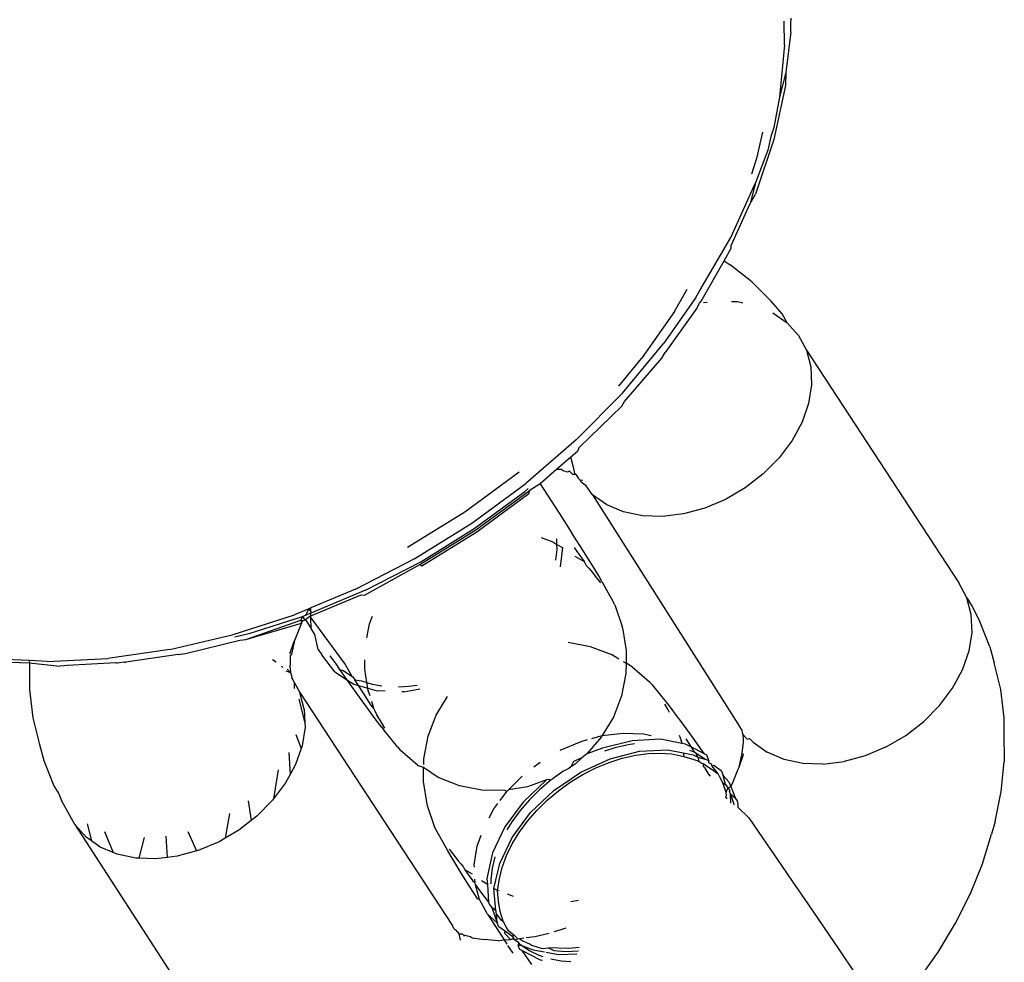
# Model space of a CAD drawing. Units: millimetres. Extents: x -9776 to 382505, y -3372 to 13325.
# Drawn here: x -3060 to -3037, y 2051 to 2073 of the extents above; entities that cross this region are included whole.
import ezdxf

# ---------------------------------------------------------------- set-up
doc = ezdxf.new("R2010")
doc.units = ezdxf.units.MM
doc.layers.add('Toestel 2D', color=7, linetype='Continuous', lineweight=20)
doc.layers.add('VP-EQ', color=7, linetype='Continuous', true_color=0x8a3492)

# ---------------------------------------------------------------- blocks, each defined once
blk = doc.blocks.new('RB1224')
at = {"layer": 'VP-EQ', "color": 0}
for p, q in [((6555.5988, -2908.0177), (6555.5976, -2907.9637)), ((6555.6128, -2907.9695), (6555.614, -2907.9567)), ((6555.6132, -2907.988), (6555.6016, -2908.081)), ((6555.6132, -2907.988), (6555.6128, -2907.9695)), ((6555.5988, -2908.0177), (6555.5869, -2908.1376)), ((6555.6016, -2908.081), (6555.5869, -2908.1376)), ((6555.6016, -2908.081), (6555.6009, -2908.1106)), ((6555.6009, -2908.1106), (6555.5739, -2908.2349)), ((6555.5869, -2908.1376), (6555.5742, -2908.2071)), ((6555.5742, -2908.2071), (6555.5672, -2908.228)), ((6555.5739, -2908.2349), (6555.5322, -2908.3597)), ((6555.5478, -2908.218), (6555.5347, -2908.2782)), ((6555.5672, -2908.228), (6555.5604, -2908.2592)), ((6555.5604, -2908.2592), (6555.5319, -2908.3336)), ((6555.5347, -2908.2782), (6555.5229, -2908.3136)), ((6555.4755, -2908.4591), (6555.5319, -2908.3336)), ((6555.5319, -2908.3336), (6555.5197, -2908.3811)), ((6555.5197, -2908.3811), (6555.5322, -2908.3597)), ((6555.4763, -2908.4776), (6555.5197, -2908.3811)), ((6555.4045, -2908.5803), (6555.4755, -2908.4591)), ((6555.4602, -2908.5121), (6555.4765, -2908.4834)), ((6555.4765, -2908.4834), (6555.4763, -2908.4776)), ((6555.4074, -2908.6047), (6555.4602, -2908.5121)), ((6555.4602, -2908.5121), (6555.4741, -2908.5216)), ((6555.524, -2908.5604), (6555.4741, -2908.5216)), ((6555.5676, -2908.6047), (6555.524, -2908.5604)), ((6555.3952, -2908.5966), (6555.3224, -2908.7012)), ((6555.3463, -2908.6288), (6555.3755, -2908.5775)), ((6555.3952, -2908.5966), (6555.4045, -2908.5803)), ((6555.3976, -2908.6207), (6555.4039, -2908.6097)), ((6555.4039, -2908.6097), (6555.4074, -2908.6047)), ((6555.4133, -2908.6079), (6555.4215, -2908.6069)), ((6555.4769, -2908.6053), (6555.4906, -2908.6058)), ((6555.4906, -2908.6058), (6555.5029, -2908.6084)), ((6555.5932, -2908.6334), (6555.5676, -2908.6047)), ((6555.3463, -2908.6288), (6555.2714, -2908.7363)), ((6555.3976, -2908.6207), (6555.3256, -2908.7222)), ((6555.572, -2908.6311), (6555.6045, -2908.6541)), ((6555.6045, -2908.6541), (6555.5932, -2908.6334)), ((6555.6045, -2908.6541), (6555.6304, -2908.683)), ((6555.6304, -2908.683), (6555.6486, -2908.717)), ((6555.2275, -2908.8151), (6555.3224, -2908.7012)), ((6555.3177, -2908.7355), (6555.3256, -2908.7222)), ((6555.6486, -2908.717), (6555.6588, -2908.7551)), ((6555.6486, -2908.717), (6555.9976, -2909.25)), ((6555.219, -2908.7993), (6555.2714, -2908.7363)), ((6555.232, -2908.8345), (6555.3177, -2908.7355)), ((6555.6588, -2908.7551), (6555.6605, -2908.7961)), ((6555.6605, -2908.7961), (6555.6538, -2908.8388)), ((6555.2275, -2908.8151), (6555.1219, -2908.9225)), ((6555.2262, -2908.8453), (6555.1278, -2908.9404)), ((6555.2262, -2908.8453), (6555.232, -2908.8345)), ((6555.6538, -2908.8388), (6555.6388, -2908.8819)), ((6555.6388, -2908.8819), (6555.616, -2908.924)), ((6555.1219, -2908.9225), (6555.0066, -2909.0222)), ((6555.616, -2908.924), (6555.5861, -2908.9638)), ((6555.1243, -2908.9489), (6555.1091, -2908.9623)), ((6555.1278, -2908.9404), (6555.1243, -2908.9489)), ((6555.1091, -2908.9623), (6555.0768, -2908.99)), ((6555.1151, -2908.9849), (6555.1091, -2908.9623)), ((6555.5861, -2908.9638), (6555.55, -2909.0003)), ((6554.991, -2908.9965), (6554.8668, -2909.0878)), ((6555.0768, -2908.99), (6555.0389, -2909.0228)), ((6555.0879, -2908.99), (6555.0768, -2908.99)), ((6555.0916, -2908.9929), (6555.0879, -2908.99)), ((6555.1014, -2908.996), (6555.0916, -2908.9929)), ((6555.1061, -2908.9941), (6555.1014, -2908.996)), ((6555.1136, -2909.0013), (6555.1061, -2908.9941)), ((6555.1208, -2909.002), (6555.1136, -2909.0013)), ((6555.1185, -2908.9991), (6555.1151, -2908.9849)), ((6555.1185, -2908.9991), (6555.1208, -2909.002)), ((6555.1208, -2909.002), (6555.1237, -2909.0061)), ((6555.55, -2909.0003), (6555.5088, -2909.0322)), ((6554.883, -2909.113), (6555.0066, -2909.0222)), ((6555.0389, -2909.0228), (6555.0141, -2909.0387)), ((6555.0389, -2909.0228), (6555.0895, -2909.101)), ((6555.1237, -2909.0061), (6555.1264, -2909.0098)), ((6555.1309, -2909.0144), (6555.1264, -2909.0098)), ((6555.1333, -2909.019), (6555.1309, -2909.0144)), ((6555.137, -2909.0152), (6555.1309, -2909.0144)), ((6555.1441, -2909.0278), (6555.1333, -2909.019)), ((6554.8882, -2909.1256), (6555.0038, -2909.0406)), ((6554.8922, -2909.1283), (6555.0141, -2909.0387)), ((6554.894, -2909.1326), (6555.0132, -2909.045)), ((6555.0118, -2909.0336), (6555.0038, -2909.0406)), ((6555.0141, -2909.0387), (6555.0132, -2909.045)), ((6555.1592, -2909.0479), (6555.1441, -2909.0278)), ((6555.1917, -2909.0708), (6555.1592, -2909.0479)), ((6555.1592, -2909.0479), (6555.4973, -2909.5807)), ((6555.5088, -2909.0322), (6555.4637, -2909.0586)), ((6555.2301, -2909.0871), (6555.1917, -2909.0708)), ((6555.4637, -2909.0586), (6555.4161, -2909.0788)), ((6554.8668, -2909.0878), (6554.7357, -2909.1691)), ((6555.2731, -2909.0962), (6555.2301, -2909.0871)), ((6555.3675, -2909.0919), (6555.3193, -2909.0978)), ((6555.4161, -2909.0788), (6555.3675, -2909.0919)), ((6554.7524, -2909.194), (6554.883, -2909.113)), ((6555.0895, -2909.101), (6555.112, -2909.1358)), ((6555.3193, -2909.0978), (6555.2731, -2909.0962)), ((6554.7635, -2909.2081), (6554.8922, -2909.1283)), ((6554.7661, -2909.2013), (6554.8882, -2909.1256)), ((6554.7682, -2909.2106), (6554.894, -2909.1326)), ((6555.1317, -2909.1667), (6555.112, -2909.1358)), ((6555.0411, -2909.1459), (6555.0681, -2909.1562)), ((6555.0681, -2909.1562), (6555.0776, -2909.1616)), ((6555.0776, -2909.1616), (6555.0774, -2909.1488)), ((6555.0778, -2909.1732), (6555.0776, -2909.1616)), ((6555.0776, -2909.1616), (6555.0903, -2909.1687)), ((6555.075, -2909.1982), (6555.0778, -2909.1732)), ((6555.0903, -2909.1687), (6555.0847, -2909.2132)), ((6555.1167, -2909.1685), (6555.1218, -2909.1757)), ((6555.1218, -2909.1757), (6555.1402, -2909.201)), ((6555.1486, -2909.1934), (6555.1317, -2909.1667)), ((6554.6165, -2909.2641), (6554.7524, -2909.194)), ((6554.6389, -2909.2669), (6554.7661, -2909.2013)), ((6555.1186, -2909.1884), (6555.1402, -2909.201)), ((6555.1402, -2909.201), (6555.1447, -2909.2097)), ((6555.1624, -2909.2158), (6555.1486, -2909.1934)), ((6554.6371, -2909.2783), (6554.7635, -2909.2081)), ((6554.7635, -2909.2081), (6554.7682, -2909.2106)), ((6555.1447, -2909.2097), (6555.1502, -2909.2158)), ((6555.1502, -2909.2158), (6555.1556, -2909.2219)), ((6555.1556, -2909.2219), (6555.1679, -2909.2382)), ((6555.1731, -2909.2335), (6555.1624, -2909.2158)), ((6555.1679, -2909.2382), (6555.1771, -2909.2497)), ((6555.1805, -2909.2465), (6555.1731, -2909.2335)), ((6555.1805, -2909.2465), (6555.2055, -2909.2914)), ((6556.0159, -2909.284), (6555.9976, -2909.25)), ((6554.6165, -2909.2641), (6554.514, -2909.307)), ((6554.6389, -2909.2669), (6554.5142, -2909.3191)), ((6554.5143, -2909.3255), (6554.6294, -2909.2773)), ((6554.6294, -2909.2773), (6554.6371, -2909.2783)), ((6555.21, -2909.3002), (6555.2055, -2909.2914)), ((6556.0261, -2909.3221), (6556.0159, -2909.284)), ((6556.0159, -2909.284), (6556.0278, -2909.3043)), ((6554.5096, -2909.3089), (6554.4766, -2909.3227)), ((6554.5096, -2909.3089), (6554.502, -2909.3237)), ((6554.5142, -2909.3191), (6554.508, -2909.3217)), ((6554.514, -2909.307), (6554.5096, -2909.3089)), ((6554.5096, -2909.3089), (6554.5142, -2909.316)), ((6554.5142, -2909.316), (6554.514, -2909.307)), ((6554.5142, -2909.316), (6554.5142, -2909.3191)), ((6554.5143, -2909.3255), (6554.5142, -2909.3191)), ((6555.21, -2909.3002), (6555.227, -2909.3494)), ((6556.0278, -2909.3043), (6556.0459, -2909.3381)), ((6554.3344, -2909.369), (6554.4766, -2909.3227)), ((6554.3651, -2909.3794), (6554.4915, -2909.3351)), ((6554.3651, -2909.3794), (6554.4926, -2909.3419)), ((6554.375, -2909.365), (6554.4949, -2909.3267)), ((6554.4926, -2909.3419), (6554.4787, -2909.3763)), ((6554.4949, -2909.3267), (6554.4915, -2909.3351)), ((6554.4915, -2909.3351), (6554.4926, -2909.3419)), ((6554.4951, -2909.337), (6554.4915, -2909.3351)), ((6554.4926, -2909.3419), (6554.4951, -2909.337)), ((6554.4949, -2909.3267), (6554.502, -2909.3237)), ((6554.4949, -2909.3267), (6554.4981, -2909.3313)), ((6554.4951, -2909.337), (6554.5022, -2909.3347)), ((6554.4981, -2909.3313), (6554.5022, -2909.3347)), ((6554.502, -2909.3237), (6554.508, -2909.3217)), ((6554.5143, -2909.3255), (6554.5022, -2909.3347)), ((6554.5022, -2909.3347), (6554.5146, -2909.3546)), ((6554.5143, -2909.3297), (6554.5143, -2909.3255)), ((6554.5146, -2909.3546), (6554.5143, -2909.3297)), ((6554.5143, -2909.3297), (6554.5925, -2909.4369)), ((6554.6485, -2909.3435), (6554.6553, -2909.3257)), ((6556.0278, -2909.3631), (6556.0261, -2909.3221)), ((6556.0688, -2909.3964), (6556.0459, -2909.3381)), ((6554.5235, -2909.3679), (6554.5146, -2909.3546)), ((6554.6423, -2909.3754), (6554.6485, -2909.3435)), ((6555.2279, -2909.3531), (6555.227, -2909.3494)), ((6555.2279, -2909.3531), (6555.2362, -2909.4048)), ((6556.0211, -2909.4058), (6556.0278, -2909.3631)), ((6554.1916, -2909.4025), (6554.3344, -2909.369)), ((6554.2274, -2909.4117), (6554.3513, -2909.3807)), ((6554.3404, -2909.3732), (6554.375, -2909.365)), ((6554.3513, -2909.3807), (6554.3651, -2909.3794)), ((6554.4669, -2909.4098), (6554.4767, -2909.3814)), ((6554.4767, -2909.3814), (6554.4701, -2909.413)), ((6554.4787, -2909.3763), (6554.4767, -2909.3814)), ((6554.5306, -2909.4026), (6554.5235, -2909.3679)), ((6555.1033, -2909.3855), (6555.1534, -2909.3952)), ((6554.1916, -2909.4025), (6554.0496, -2909.4229)), ((6554.5306, -2909.4026), (6554.539, -2909.4147)), ((6555.1534, -2909.3952), (6555.2022, -2909.4139)), ((6555.2362, -2909.4048), (6555.2357, -2909.4339)), ((6556.0061, -2909.4488), (6556.0211, -2909.4058)), ((6556.0688, -2909.3964), (6556.0782, -2909.4329)), ((6553.8696, -2909.4279), (6553.7748, -2909.4234)), ((6553.8697, -2909.4339), (6553.8256, -2909.4318)), ((6553.8696, -2909.4279), (6553.8697, -2909.4339)), ((6553.9102, -2909.4299), (6553.8696, -2909.4279)), ((6553.9102, -2909.4299), (6554.0496, -2909.4229)), ((6554.0868, -2909.4315), (6554.0704, -2909.4339)), ((6554.0868, -2909.4315), (6554.0905, -2909.4313)), ((6554.2104, -2909.4138), (6554.0905, -2909.4313)), ((6554.2104, -2909.4138), (6554.2274, -2909.4117)), ((6554.4267, -2909.4252), (6554.4349, -2909.431)), ((6554.4669, -2909.4126), (6554.4669, -2909.4098)), ((6554.4701, -2909.413), (6554.4669, -2909.4172)), ((6554.4669, -2909.4172), (6554.467, -2909.4383)), ((6554.5694, -2909.4537), (6554.539, -2909.4147)), ((6554.5576, -2909.4167), (6554.5717, -2909.435)), ((6554.6377, -2909.4472), (6554.6381, -2909.4261)), ((6555.2196, -2909.4243), (6555.2022, -2909.4139)), ((6555.2293, -2909.4301), (6555.2357, -2909.4339)), ((6553.9329, -2909.4408), (6553.8697, -2909.4339)), ((6553.8697, -2909.4339), (6553.87, -2909.4943)), ((6553.9329, -2909.4408), (6553.9561, -2909.4381)), ((6553.9561, -2909.4381), (6554.0677, -2909.4325)), ((6554.0677, -2909.4325), (6554.0704, -2909.4339)), ((6554.4472, -2909.4406), (6554.4499, -2909.4436)), ((6554.4569, -2909.4515), (6554.4674, -2909.4553)), ((6554.4674, -2909.4553), (6554.4596, -2909.4471)), ((6554.4669, -2909.444), (6554.467, -2909.4383)), ((6554.4669, -2909.444), (6554.4674, -2909.4553)), ((6554.5694, -2909.4537), (6554.5957, -2909.4708)), ((6554.5717, -2909.435), (6554.5799, -2909.4485)), ((6554.5799, -2909.4485), (6554.5884, -2909.4505)), ((6554.5799, -2909.4485), (6554.5957, -2909.4708)), ((6554.5884, -2909.4505), (6554.608, -2909.4636)), ((6554.5925, -2909.4369), (6554.608, -2909.4636)), ((6554.6426, -2909.478), (6554.6377, -2909.4472)), ((6555.2357, -2909.4339), (6555.2353, -2909.457)), ((6555.2498, -2909.4424), (6555.2357, -2909.4339)), ((6555.2498, -2909.4424), (6555.2891, -2909.4765)), ((6555.9833, -2909.4909), (6556.0061, -2909.4488)), ((6556.0935, -2909.4941), (6556.0782, -2909.4329)), ((6554.4674, -2909.4553), (6554.47, -2909.4619)), ((6554.47, -2909.4619), (6554.4707, -2909.4669)), ((6554.474, -2909.4721), (6554.4707, -2909.4669)), ((6554.4767, -2909.479), (6554.474, -2909.4721)), ((6554.5957, -2909.4708), (6554.6125, -2909.4817)), ((6554.5957, -2909.4708), (6554.6037, -2909.482)), ((6554.608, -2909.4636), (6554.6105, -2909.4648)), ((6554.6105, -2909.4648), (6554.615, -2909.4717)), ((6554.6233, -2909.4848), (6554.615, -2909.4717)), ((6554.615, -2909.4717), (6554.6304, -2909.4742)), ((6554.6304, -2909.4742), (6554.6426, -2909.478)), ((6555.2353, -2909.457), (6555.2254, -2909.5084)), ((6555.2891, -2909.4765), (6555.2952, -2909.4833)), ((6553.87, -2909.4943), (6553.8778, -2909.5587)), ((6554.4767, -2909.479), (6554.4889, -2909.5009)), ((6554.4769, -2909.4918), (6554.4767, -2909.479)), ((6554.6037, -2909.482), (6554.6248, -2909.5116)), ((6554.6125, -2909.4817), (6554.6233, -2909.4848)), ((6554.6347, -2909.5026), (6554.6233, -2909.4848)), ((6554.6233, -2909.4848), (6554.6447, -2909.491)), ((6554.6426, -2909.478), (6554.6545, -2909.4817)), ((6554.6447, -2909.491), (6554.6426, -2909.478)), ((6554.6447, -2909.491), (6554.666, -2909.4971)), ((6554.6453, -2909.496), (6554.6447, -2909.491)), ((6554.646, -2909.4988), (6554.6453, -2909.496)), ((6554.6496, -2909.5086), (6554.646, -2909.4988)), ((6554.6545, -2909.4817), (6554.6767, -2909.4856)), ((6554.6845, -2909.4977), (6554.666, -2909.4971)), ((6554.7151, -2909.4877), (6554.7377, -2909.4866)), ((6554.7271, -2909.4992), (6554.7224, -2909.499)), ((6554.7271, -2909.4992), (6554.7636, -2909.4928)), ((6554.7377, -2909.4866), (6554.7577, -2909.4837)), ((6555.2952, -2909.4833), (6555.3275, -2909.5233)), ((6555.9534, -2909.5308), (6555.9833, -2909.4909)), ((6556.1013, -2909.5585), (6556.0935, -2909.4941)), ((6554.4865, -2909.5163), (6554.5004, -2909.5706)), ((6554.4889, -2909.5009), (6554.838, -2910.0339)), ((6554.4991, -2909.539), (6554.4889, -2909.5009)), ((6554.6248, -2909.5116), (6554.6432, -2909.537)), ((6554.6516, -2909.5294), (6554.6347, -2909.5026)), ((6554.6585, -2909.5376), (6554.6541, -2909.5215)), ((6554.8013, -2909.5524), (6554.8267, -2909.5099)), ((6555.2254, -2909.5084), (6555.2067, -2909.5572)), ((6554.4991, -2909.539), (6554.5004, -2909.5706)), ((6554.6432, -2909.537), (6554.6586, -2909.5579)), ((6554.6585, -2909.5376), (6554.6516, -2909.5294)), ((6554.6623, -2909.5452), (6554.6585, -2909.5376)), ((6555.3323, -2909.5405), (6555.3248, -2909.5274)), ((6555.3275, -2909.5233), (6555.3364, -2909.5344)), ((6555.3353, -2909.5463), (6555.3323, -2909.5405)), ((6555.3364, -2909.5344), (6555.3484, -2909.5502)), ((6555.9173, -2909.5673), (6555.9534, -2909.5308)), ((6553.8778, -2909.5587), (6553.8931, -2909.6199)), ((6554.6586, -2909.5579), (6554.6709, -2909.5742)), ((6554.6654, -2909.5517), (6554.6623, -2909.5452)), ((6554.6761, -2909.5695), (6554.6654, -2909.5517)), ((6554.7826, -2909.6012), (6554.8013, -2909.5524)), ((6555.2067, -2909.5572), (6555.1814, -2909.5996)), ((6555.3484, -2909.5502), (6555.3634, -2909.5706)), ((6555.876, -2909.5992), (6555.9173, -2909.5673)), ((6556.1017, -2909.6256), (6556.1013, -2909.5585)), ((6554.5008, -2909.58), (6554.4941, -2909.6227)), ((6554.5004, -2909.5706), (6554.5008, -2909.58)), ((6554.6709, -2909.5742), (6554.6801, -2909.5856)), ((6554.6835, -2909.5825), (6554.6761, -2909.5695)), ((6554.7124, -2909.6256), (6554.6801, -2909.5856)), ((6555.3634, -2909.5706), (6555.3814, -2909.5954)), ((6555.5017, -2909.5871), (6555.4973, -2909.5807)), ((6555.5023, -2909.5935), (6555.5017, -2909.5871)), ((6554.4799, -2909.5972), (6554.4918, -2909.6293)), ((6554.7727, -2909.6526), (6554.7826, -2909.6012)), ((6555.1328, -2909.6128), (6555.1477, -2909.6087)), ((6555.1798, -2909.6021), (6555.1456, -2909.6416)), ((6555.1575, -2909.6061), (6555.1814, -2909.5996)), ((6555.1814, -2909.5996), (6555.1798, -2909.6021)), ((6555.1814, -2909.5996), (6555.2295, -2909.5937)), ((6555.2497, -2909.6113), (6555.1822, -2909.6286)), ((6555.2295, -2909.5937), (6555.2758, -2909.5954)), ((6555.3143, -2909.608), (6555.2497, -2909.6113)), ((6555.2758, -2909.5954), (6555.2929, -2909.599)), ((6555.3631, -2909.6174), (6555.3143, -2909.608)), ((6555.3575, -2909.5982), (6555.362, -2909.6108)), ((6555.362, -2909.6108), (6555.3631, -2909.6174)), ((6555.3629, -2909.6137), (6555.362, -2909.6108)), ((6555.3857, -2909.6263), (6555.3736, -2909.6073)), ((6555.3814, -2909.5954), (6555.4022, -2909.6245)), ((6555.5039, -2909.5976), (6555.5023, -2909.5935)), ((6555.5127, -2909.6077), (6555.5039, -2909.5976)), ((6555.5044, -2909.6088), (6555.5039, -2909.5976)), ((6555.5043, -2909.6145), (6555.5044, -2909.6088)), ((6555.5127, -2909.6077), (6555.5185, -2909.606)), ((6555.5185, -2909.606), (6555.5264, -2909.6149)), ((6555.831, -2909.6256), (6555.876, -2909.5992)), ((6553.8931, -2909.6199), (6553.9025, -2909.6565)), ((6554.4918, -2909.6293), (6554.4791, -2909.6658)), ((6554.4941, -2909.6227), (6554.4918, -2909.6293)), ((6554.7124, -2909.6256), (6554.7187, -2909.6327)), ((6554.758, -2909.6669), (6554.7187, -2909.6327)), ((6555.0852, -2909.6329), (6555.1328, -2909.6128)), ((6555.1822, -2909.6286), (6555.1456, -2909.6416)), ((6555.2103, -2909.6274), (6555.1866, -2909.6349)), ((6555.2409, -2909.6204), (6555.2103, -2909.6274)), ((6555.2549, -2909.6186), (6555.2409, -2909.6204)), ((6555.2667, -2909.6354), (6555.3312, -2909.6322)), ((6555.3312, -2909.6322), (6555.3665, -2909.639)), ((6555.372, -2909.6191), (6555.3631, -2909.6174)), ((6555.3857, -2909.6263), (6555.372, -2909.6191)), ((6555.3932, -2909.638), (6555.382, -2909.6334)), ((6555.3932, -2909.638), (6555.3857, -2909.6263)), ((6555.4139, -2909.6409), (6555.3857, -2909.6263)), ((6555.4022, -2909.6245), (6555.4139, -2909.6409)), ((6555.5012, -2909.6398), (6555.5043, -2909.6145)), ((6555.5264, -2909.6149), (6555.559, -2909.6378)), ((6555.831, -2909.6256), (6555.7834, -2909.6457)), ((6556.1017, -2909.6256), (6556.1017, -2909.6597)), ((6553.9025, -2909.6565), (6553.9254, -2909.7148)), ((6554.4638, -2909.6382), (6554.4668, -2909.6884)), ((6554.7725, -2909.6658), (6554.7727, -2909.6526)), ((6555.1348, -2909.6503), (6555.1155, -2909.6591)), ((6555.1348, -2909.6503), (6555.1195, -2909.6648)), ((6555.1324, -2909.6833), (6555.1991, -2909.6528)), ((6555.1456, -2909.6416), (6555.1348, -2909.6503)), ((6555.1969, -2909.6612), (6555.2272, -2909.6515)), ((6555.1991, -2909.6528), (6555.2667, -2909.6354)), ((6555.2272, -2909.6515), (6555.2579, -2909.6446)), ((6555.2579, -2909.6446), (6555.2875, -2909.6407)), ((6555.2875, -2909.6407), (6555.313, -2909.6398)), ((6555.313, -2909.6398), (6555.3407, -2909.6415)), ((6555.3407, -2909.6415), (6555.3679, -2909.6476)), ((6555.3665, -2909.639), (6555.3679, -2909.6476)), ((6555.3665, -2909.639), (6555.3897, -2909.6437)), ((6555.3679, -2909.6476), (6555.3913, -2909.6539)), ((6555.3897, -2909.6437), (6555.3998, -2909.6489)), ((6555.3913, -2909.6539), (6555.4026, -2909.6581)), ((6555.3964, -2909.6403), (6555.3932, -2909.638)), ((6555.4158, -2909.6534), (6555.3964, -2909.6403)), ((6555.3998, -2909.6489), (6555.3964, -2909.6403)), ((6555.3998, -2909.6489), (6555.4026, -2909.6581)), ((6555.3998, -2909.6489), (6555.4158, -2909.6534)), ((6555.4139, -2909.6409), (6555.4196, -2909.6439)), ((6555.4256, -2909.6575), (6555.4158, -2909.6534)), ((6555.4196, -2909.6439), (6555.4256, -2909.6575)), ((6555.4252, -2909.6622), (6555.4256, -2909.6575)), ((6555.4947, -2909.6715), (6555.5012, -2909.6398)), ((6555.4947, -2909.6715), (6555.5044, -2909.643)), ((6555.5044, -2909.643), (6555.5012, -2909.6398)), ((6555.5974, -2909.6541), (6555.559, -2909.6378)), ((6555.6403, -2909.6631), (6555.5974, -2909.6541)), ((6555.7834, -2909.6457), (6555.7348, -2909.6589)), ((6554.4397, -2909.678), (6554.4287, -2909.7447)), ((6554.4791, -2909.6658), (6554.4668, -2909.6884)), ((6554.758, -2909.6669), (6554.7609, -2909.6688)), ((6554.7724, -2909.6724), (6554.7609, -2909.6688)), ((6554.7718, -2909.7048), (6554.7724, -2909.6724)), ((6554.8057, -2909.6957), (6554.7724, -2909.6724)), ((6555.0249, -2909.6711), (6555.0388, -2909.6604)), ((6555.105, -2909.6745), (6555.0912, -2909.682)), ((6555.1091, -2909.6712), (6555.105, -2909.6745)), ((6555.1155, -2909.6591), (6555.1091, -2909.6712)), ((6555.1195, -2909.6648), (6555.1091, -2909.6712)), ((6555.1366, -2909.6889), (6555.1666, -2909.6736)), ((6555.1666, -2909.6736), (6555.1969, -2909.6612)), ((6555.4026, -2909.6581), (6555.4075, -2909.6617)), ((6555.4075, -2909.6617), (6555.4133, -2909.6644)), ((6555.4131, -2909.6709), (6555.4133, -2909.6644)), ((6555.4155, -2909.6726), (6555.4131, -2909.6709)), ((6555.4133, -2909.6644), (6555.4327, -2909.6775)), ((6555.4155, -2909.6726), (6555.4234, -2909.6873)), ((6555.431, -2909.6652), (6555.4252, -2909.6622)), ((6555.4328, -2909.6693), (6555.431, -2909.6652)), ((6555.4327, -2909.6775), (6555.4466, -2909.6874)), ((6555.4366, -2909.6681), (6555.4328, -2909.6693)), ((6555.4466, -2909.6874), (6555.4328, -2909.6693)), ((6555.4544, -2909.6809), (6555.4366, -2909.6681)), ((6555.4787, -2909.7109), (6555.4926, -2909.6766)), ((6555.4926, -2909.6766), (6555.4947, -2909.6715)), ((6555.6866, -2909.6648), (6555.6403, -2909.6631)), ((6555.6866, -2909.6648), (6555.7348, -2909.6589)), ((6556.0947, -2909.7273), (6556.1017, -2909.6597)), ((6554.4668, -2909.6884), (6554.4563, -2909.7079)), ((6554.8546, -2909.7144), (6554.8057, -2909.6957)), ((6554.9666, -2909.7239), (6554.9979, -2909.6922)), ((6555.0536, -2909.701), (6555, -2909.7517)), ((6555.0536, -2909.701), (6555.0098, -2909.717)), ((6555.0638, -2909.7017), (6555.0379, -2909.7235)), ((6555.0593, -2909.6999), (6555.0536, -2909.701)), ((6555.0638, -2909.7017), (6555.0593, -2909.6999)), ((6555.0912, -2909.682), (6555.0638, -2909.7017)), ((6555.0705, -2909.7251), (6555.1324, -2909.6833)), ((6555.1081, -2909.7062), (6555.1366, -2909.6889)), ((6555.4234, -2909.6873), (6555.4284, -2909.6924)), ((6555.4497, -2909.6935), (6555.4466, -2909.6874)), ((6555.4572, -2909.7074), (6555.4497, -2909.6935)), ((6555.4544, -2909.6809), (6555.4583, -2909.6912)), ((6555.4583, -2909.6912), (6555.4713, -2909.7051)), ((6555.4635, -2909.7115), (6555.4583, -2909.6912)), ((6553.9254, -2909.7148), (6553.9373, -2909.7328)), ((6554.4563, -2909.7079), (6554.4287, -2909.7447)), ((6554.7801, -2909.7565), (6554.7718, -2909.7048)), ((6554.9059, -2909.7243), (6554.8546, -2909.7144)), ((6554.9582, -2909.7252), (6554.9059, -2909.7243)), ((6554.9628, -2909.7277), (6554.9666, -2909.7239)), ((6555.0098, -2909.717), (6554.9666, -2909.7239)), ((6555.0379, -2909.7235), (6555.0144, -2909.7465)), ((6555.0808, -2909.7258), (6555.1081, -2909.7062)), ((6555.4647, -2909.7297), (6555.4572, -2909.7074)), ((6555.4572, -2909.7074), (6555.4635, -2909.7115)), ((6555.4635, -2909.7115), (6555.4689, -2909.7192)), ((6555.4647, -2909.7297), (6555.4689, -2909.7192)), ((6555.4689, -2909.7192), (6555.476, -2909.7163)), ((6555.4689, -2909.7192), (6555.4722, -2909.7239)), ((6555.4713, -2909.7051), (6555.476, -2909.7163)), ((6555.4722, -2909.7239), (6555.4722, -2909.7279)), ((6555.476, -2909.7163), (6555.4787, -2909.7109)), ((6555.476, -2909.7163), (6555.4862, -2909.7439)), ((6553.9373, -2909.7328), (6553.9435, -2909.7485)), ((6554.4287, -2909.7447), (6554.4264, -2909.7477)), ((6554.9474, -2909.7482), (6554.9628, -2909.7277)), ((6554.9628, -2909.7277), (6554.9582, -2909.7252)), ((6555.0144, -2909.7465), (6554.9931, -2909.7711)), ((6555.017, -2909.7759), (6555.0705, -2909.7251)), ((6555.0313, -2909.7707), (6555.0548, -2909.7476)), ((6555.0548, -2909.7476), (6555.0808, -2909.7258)), ((6555.4641, -2909.74), (6555.4659, -2909.7365)), ((6555.4672, -2909.7445), (6555.4641, -2909.74)), ((6555.4659, -2909.7365), (6555.4647, -2909.7297)), ((6555.4748, -2909.7336), (6555.4722, -2909.7279)), ((6555.4748, -2909.7336), (6555.4816, -2909.7539)), ((6555.4759, -2909.7545), (6555.4748, -2909.7336)), ((6555.4862, -2909.7439), (6555.4748, -2909.7336)), ((6555.4862, -2909.7439), (6555.4898, -2909.7492)), ((6556.0805, -2909.7963), (6556.0947, -2909.7273)), ((6553.9737, -2909.8029), (6553.9435, -2909.7485)), ((6554.3707, -2909.749), (6554.3776, -2909.794)), ((6554.4264, -2909.7477), (6554.3903, -2909.7842)), ((6554.7812, -2909.7605), (6554.7801, -2909.7565)), ((6554.7982, -2909.8096), (6554.7812, -2909.7605)), ((6554.922, -2909.7876), (6554.9329, -2909.7676)), ((6554.9329, -2909.7676), (6554.9421, -2909.7553)), ((6555, -2909.7517), (6554.958, -2909.8085)), ((6555.4816, -2909.7539), (6555.4824, -2909.7582)), ((6555.4898, -2909.7492), (6555.4914, -2909.7576)), ((6555.4914, -2909.7576), (6555.4918, -2909.7637)), ((6555.4918, -2909.7637), (6555.5165, -2909.7877)), ((6554.3279, -2909.7781), (6554.3179, -2909.8344)), ((6554.3903, -2909.7842), (6554.3776, -2909.794)), ((6554.9931, -2909.7711), (6554.9741, -2909.797)), ((6554.9749, -2909.8326), (6555.017, -2909.7759)), ((6555.01, -2909.7953), (6555.0313, -2909.7707)), ((6555.5165, -2909.7877), (6555.5485, -2909.834)), ((6553.9995, -2909.8318), (6553.9737, -2909.8029)), ((6553.9737, -2909.8029), (6554.341, -2910.3698)), ((6554.0024, -2909.8014), (6554.012, -2909.8406)), ((6554.3776, -2909.794), (6554.3491, -2909.8161)), ((6554.8027, -2909.8186), (6554.7982, -2909.8096)), ((6554.958, -2909.8085), (6554.9299, -2909.8679)), ((6554.9741, -2909.797), (6554.9629, -2909.8155)), ((6554.991, -2909.8212), (6555.01, -2909.7953)), ((6556.0805, -2909.7963), (6556.0722, -2909.8254)), ((6554.012, -2909.8406), (6553.9995, -2909.8318)), ((6554.0414, -2909.8188), (6554.0616, -2909.8672)), ((6554.1327, -2909.8332), (6554.1205, -2909.8803)), ((6554.1822, -2909.8297), (6554.1856, -2909.8785)), ((6554.2322, -2909.8191), (6554.2527, -2909.8637)), ((6554.3179, -2909.8344), (6554.304, -2909.8425)), ((6554.3491, -2909.8161), (6554.3179, -2909.8344)), ((6554.8278, -2909.8634), (6554.8027, -2909.8186)), ((6554.8951, -2909.8527), (6554.9038, -2909.8276)), ((6554.9468, -2909.8921), (6554.9749, -2909.8326)), ((6554.9752, -2909.8474), (6554.991, -2909.8212)), ((6555.5485, -2909.834), (6555.5819, -2909.8826)), ((6556.0515, -2909.8931), (6556.0722, -2909.8254)), ((6554.0321, -2909.8547), (6554.012, -2909.8406)), ((6554.0616, -2909.8672), (6554.0321, -2909.8547)), ((6554.304, -2909.8425), (6554.2564, -2909.8627)), ((6554.8305, -2909.8593), (6554.8394, -2909.8704)), ((6554.8884, -2909.8954), (6554.8951, -2909.8527)), ((6554.9623, -2909.8741), (6554.9752, -2909.8474)), ((6554.0704, -2909.871), (6554.0616, -2909.8672)), ((6554.1134, -2909.8801), (6554.0704, -2909.871)), ((6554.1205, -2909.8803), (6554.1134, -2909.8801)), ((6554.1596, -2909.8817), (6554.1205, -2909.8803)), ((6554.1856, -2909.8785), (6554.1596, -2909.8817)), ((6554.2078, -2909.8758), (6554.1856, -2909.8785)), ((6554.2527, -2909.8637), (6554.2078, -2909.8758)), ((6554.2564, -2909.8627), (6554.2527, -2909.8637)), ((6554.8353, -2909.8765), (6554.8278, -2909.8634)), ((6554.846, -2909.8943), (6554.8353, -2909.8765)), ((6554.8394, -2909.8704), (6554.8514, -2909.8862)), ((6554.9299, -2909.8679), (6554.9173, -2909.9265)), ((6554.9355, -2909.8771), (6554.9291, -2909.9034)), ((6554.9524, -2909.9013), (6554.9623, -2909.8741)), ((6555.5819, -2909.8826), (6555.6163, -2909.9329)), ((6554.8598, -2909.9166), (6554.846, -2909.8943)), ((6554.8514, -2909.8862), (6554.8577, -2909.8935)), ((6554.8577, -2909.8935), (6554.8629, -2909.8993)), ((6554.8629, -2909.8993), (6554.8664, -2909.9066)), ((6554.8886, -2909.9006), (6554.8884, -2909.8954)), ((6554.9291, -2909.9034), (6554.9261, -2909.9294)), ((6554.9333, -2909.9494), (6554.9468, -2909.8921)), ((6554.946, -2909.9276), (6554.9524, -2909.9013)), ((6556.024, -2909.9611), (6556.0515, -2909.8931)), ((6554.8766, -2909.9432), (6554.8598, -2909.9166)), ((6554.8664, -2909.9066), (6554.8844, -2909.9314)), ((6554.8843, -2909.9166), (6554.8664, -2909.9066)), ((6554.9173, -2909.9265), (6554.9182, -2909.9404)), ((6554.9417, -2909.9545), (6554.946, -2909.9276)), ((6554.8962, -2909.974), (6554.8766, -2909.9432)), ((6554.8844, -2909.9314), (6554.8901, -2909.9364)), ((6554.8901, -2909.9364), (6554.8897, -2909.9282)), ((6554.8913, -2909.941), (6554.8901, -2909.9364)), ((6554.9003, -2909.9745), (6554.8913, -2909.941)), ((6554.8913, -2909.941), (6554.9052, -2909.9604)), ((6554.9182, -2909.9404), (6554.9048, -2909.9324)), ((6554.9182, -2909.9404), (6554.921, -2909.981)), ((6554.9261, -2909.9294), (6554.9262, -2909.9393)), ((6554.9417, -2909.9545), (6554.9333, -2909.9494)), ((6554.9376, -2910.0007), (6554.9333, -2909.9494)), ((6555.6163, -2909.9329), (6555.6516, -2909.9846)), ((6554.9052, -2909.9604), (6554.921, -2909.981)), ((6554.9449, -2909.9553), (6554.9417, -2909.9545)), ((6554.9434, -2909.9789), (6554.9417, -2909.9545)), ((6554.9782, -2909.968), (6554.9641, -2909.9626)), ((6555.9901, -2910.0288), (6556.024, -2909.9611)), ((6554.9003, -2909.9745), (6554.8962, -2909.974)), ((6554.9185, -2910.0085), (6554.9003, -2909.9745)), ((6554.921, -2909.981), (6554.9227, -2909.9852)), ((6554.9227, -2909.9852), (6554.9286, -2909.9934)), ((6554.9376, -2910.0007), (6554.9286, -2909.9934)), ((6554.9286, -2909.9934), (6554.9408, -2910.0281)), ((6554.9472, -2910.0024), (6554.9434, -2909.9789)), ((6555.1266, -2909.9774), (6555.1091, -2909.9801)), ((6555.6516, -2909.9846), (6555.6874, -2910.0373)), ((6554.9408, -2910.0281), (6554.9185, -2910.0085)), ((6554.9185, -2910.0085), (6554.9566, -2910.0674)), ((6554.9376, -2910.0007), (6554.9379, -2910.0052)), ((6554.9379, -2910.0052), (6554.9394, -2910.0087)), ((6554.9394, -2910.0087), (6554.9481, -2910.021)), ((6554.9408, -2910.0281), (6554.9394, -2910.0087)), ((6554.9544, -2910.0245), (6554.9472, -2910.0024)), ((6554.8423, -2910.0419), (6554.838, -2910.0339)), ((6554.9443, -2910.0375), (6554.9408, -2910.0281)), ((6554.9597, -2910.0483), (6554.9443, -2910.0375)), ((6554.9481, -2910.021), (6554.9544, -2910.0245)), ((6554.9544, -2910.0245), (6554.9616, -2910.039)), ((6554.9616, -2910.039), (6554.965, -2910.0451)), ((6555.0979, -2910.0405), (6555.0903, -2910.0431)), ((6555.6874, -2910.0373), (6555.7233, -2910.0904)), ((6555.95, -2910.0956), (6555.9901, -2910.0288)), ((6554.8423, -2910.0419), (6554.8465, -2910.0449)), ((6554.8492, -2910.0478), (6554.8465, -2910.0449)), ((6554.8492, -2910.0478), (6554.8528, -2910.0537)), ((6554.8528, -2910.0537), (6554.8562, -2910.0679)), ((6554.8528, -2910.0537), (6554.8588, -2910.0538)), ((6554.8637, -2910.0556), (6554.8588, -2910.0538)), ((6554.8637, -2910.0556), (6554.8699, -2910.0569)), ((6554.8637, -2910.0556), (6554.8652, -2910.0588)), ((6554.8699, -2910.0569), (6554.8797, -2910.0599)), ((6554.8797, -2910.0599), (6554.8834, -2910.0628)), ((6554.8834, -2910.0628), (6554.9108, -2910.0661)), ((6554.9577, -2910.0523), (6554.9597, -2910.0483)), ((6554.9577, -2910.0523), (6554.9709, -2910.0664)), ((6554.9769, -2910.0604), (6554.9597, -2910.0483)), ((6554.965, -2910.0451), (6554.9782, -2910.055)), ((6554.9755, -2910.0651), (6554.9785, -2910.0632)), ((6554.9769, -2910.0604), (6554.9782, -2910.055)), ((6554.9785, -2910.0632), (6554.9769, -2910.0604)), ((6554.9782, -2910.055), (6554.9882, -2910.0651)), ((6554.9808, -2910.0679), (6554.9785, -2910.0632)), ((6554.9921, -2910.0645), (6555.0021, -2910.063)), ((6555.0068, -2910.0622), (6555.0266, -2910.0592)), ((6555.0266, -2910.0592), (6555.0598, -2910.0516)), ((6555.0712, -2910.0485), (6555.0903, -2910.0431)), ((6554.9435, -2910.0695), (6554.9108, -2910.0661)), ((6554.9435, -2910.0695), (6554.9507, -2910.0678)), ((6554.9507, -2910.0678), (6554.9566, -2910.0674)), ((6554.9566, -2910.0674), (6554.9709, -2910.0664)), ((6554.9566, -2910.0674), (6554.9629, -2910.0771)), ((6554.9647, -2910.0798), (6554.9765, -2910.0981)), ((6554.9709, -2910.0664), (6554.9755, -2910.0651)), ((6554.9755, -2910.0651), (6554.9793, -2910.0657)), ((6554.9793, -2910.0657), (6554.9865, -2910.0709)), ((6554.9882, -2910.0651), (6554.9808, -2910.0679)), ((6554.9865, -2910.0709), (6554.9808, -2910.0679)), ((6554.9893, -2910.0735), (6554.9865, -2910.0709)), ((6554.9882, -2910.0651), (6554.9921, -2910.0645)), ((6554.9893, -2910.0735), (6554.9891, -2910.0799)), ((6554.9891, -2910.0799), (6554.9951, -2910.0791)), ((6554.9924, -2910.0893), (6554.9891, -2910.0799)), ((6554.9951, -2910.0791), (6554.9893, -2910.0735)), ((6554.9921, -2910.0645), (6554.9979, -2910.0685)), ((6555.0148, -2910.0927), (6554.9951, -2910.0791)), ((6554.9951, -2910.0791), (6555.0231, -2910.0899)), ((6554.9979, -2910.0685), (6555.0106, -2910.0747)), ((6555.0106, -2910.0747), (6555.0153, -2910.0767)), ((6555.0153, -2910.0767), (6555.0196, -2910.0791)), ((6555.0196, -2910.0791), (6555.0437, -2910.0869)), ((6555.0437, -2910.0869), (6555.0582, -2910.0858)), ((6555.1045, -2910.0874), (6555.0582, -2910.0858)), ((6555.0582, -2910.0858), (6555.0701, -2910.0919)), ((6555.1282, -2910.0845), (6555.1045, -2910.0874)), ((6554.9975, -2910.0919), (6554.9924, -2910.0893)), ((6554.9975, -2910.0919), (6555.0195, -2910.1237)), ((6555.04, -2910.1141), (6554.9975, -2910.0919)), ((6555.0365, -2910.1032), (6555.0148, -2910.0927)), ((6555.0231, -2910.0899), (6555.049, -2910.0949)), ((6555.0462, -2910.1064), (6555.0365, -2910.1032)), ((6555.0527, -2910.0956), (6555.0809, -2910.101)), ((6555.0701, -2910.0919), (6555.0976, -2910.0938)), ((6555.0809, -2910.101), (6555.1234, -2910.0989)), ((6555.0976, -2910.0938), (6555.1266, -2910.0927)), ((6555.7233, -2910.0904), (6555.7592, -2910.1436)), ((6555.9039, -2910.161), (6555.95, -2910.0956)), ((6555.0442, -2910.1149), (6555.04, -2910.1141)), ((6555.087, -2910.116), (6555.0637, -2910.1117)), ((6555.1095, -2910.1176), (6555.087, -2910.116))]:
    blk.add_line(p, q, dxfattribs=at)
blk = doc.blocks.new('VPL-14-RB1224')
at = {"layer": 'Toestel 2D', "color": 0, "xscale": 10, "yscale": 10, "zscale": 10}
blk.add_blockref('RB1224', (-68598.327, 31152.117), dxfattribs=at)

msp = doc.modelspace()

# ---------------------------------------------------------------- block references
msp.add_blockref('VPL-14-RB1224', (0, 0))

doc.saveas('drawing.dxf')
